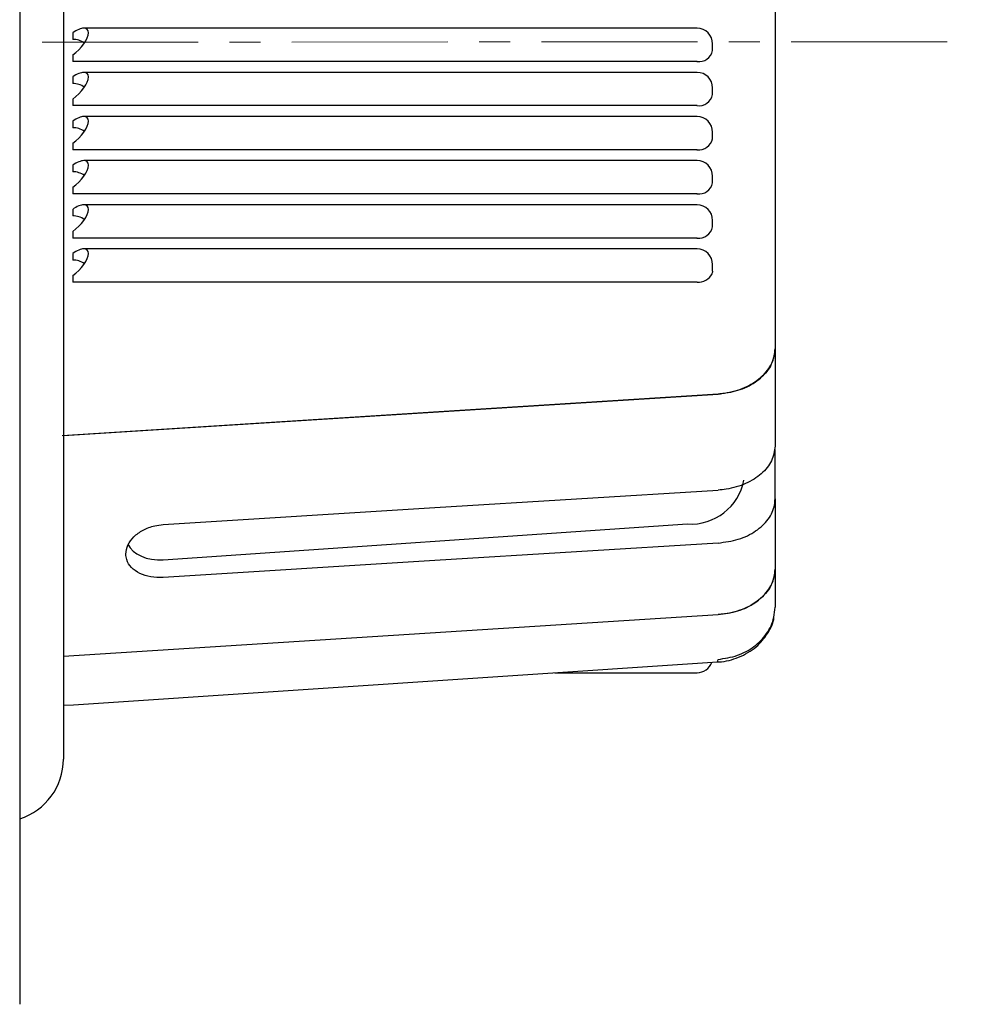
# Model space of a CAD drawing. Units: millimetres. Extents: x -333 to -17, y 17 to 199.
# Drawn here: x -273 to -258, y 164 to 180 of the extents above; entities that cross this region are included whole.
import ezdxf

# ---------------------------------------------------------------- set-up
doc = ezdxf.new("R2010")
doc.units = ezdxf.units.MM
doc.linetypes.add('CENTERX2', pattern=[4, 2.5, -0.5, 0.5, -0.5])
for name, color, linetype, lineweight in [('CENTER-ScaleR1', 7, 'CENTERX2', 13), ('中線', 3, 'Continuous', 25), ('中線-ScaleR1', 3, 'Continuous', 25)]:
    doc.layers.add(name, color=color, linetype=linetype, lineweight=lineweight)

msp = doc.modelspace()

# ---------------------------------------------------------------- linework, layer by layer
at = {"layer": 'CENTER-ScaleR1'}
msp.add_line((-332.607, 179.156), (-257.866, 179.201), dxfattribs=at)
at = {"layer": '中線', "color": 6, "flags": 128}
msp.add_lwpolyline([(-261.866, 175.524), (-261.866, 175.522), (-261.873, 175.483)], dxfattribs=at)
at = {"layer": '中線-ScaleR1', "color": 6}
for p, q in [((-272.266, 190.701), (-272.266, 167.701)), ((-260.866, 189.049), (-260.866, 175.513)), ((-272.116, 179.342), (-272.116, 179.236)), ((-262.116, 179.416), (-271.939, 179.416)), ((-261.866, 179.06), (-261.866, 179.166)), ((-272.116, 178.989), (-272.116, 178.883)), ((-262.116, 178.883), (-272.116, 178.883)), ((-272.116, 178.635), (-272.116, 178.529)), ((-262.116, 178.709), (-271.939, 178.709)), ((-261.866, 178.353), (-261.866, 178.459)), ((-272.116, 178.282), (-272.116, 178.176)), ((-262.116, 178.176), (-272.116, 178.176)), ((-262.116, 178.001), (-271.939, 178.001)), ((-272.116, 177.928), (-272.116, 177.822)), ((-261.866, 177.645), (-261.866, 177.751)), ((-272.116, 177.575), (-272.116, 177.469)), ((-262.116, 177.469), (-272.116, 177.469)), ((-272.116, 177.221), (-272.116, 177.115)), ((-262.116, 177.294), (-271.939, 177.294)), ((-261.866, 176.938), (-261.866, 177.044)), ((-272.116, 176.868), (-272.116, 176.762)), ((-262.116, 176.762), (-272.116, 176.762)), ((-262.116, 176.587), (-271.939, 176.587)), ((-272.116, 176.514), (-272.116, 176.408)), ((-261.866, 176.231), (-261.866, 176.337)), ((-272.116, 176.161), (-272.116, 176.054)), ((-262.116, 176.054), (-272.116, 176.054)), ((-272.116, 175.807), (-272.116, 175.701)), ((-262.116, 175.88), (-271.939, 175.88)), ((-261.866, 175.524), (-261.866, 175.63)), ((-272.116, 175.453), (-272.116, 175.347)), ((-263.916, 175.347), (-272.116, 175.347)), ((-262.116, 175.347), (-263.916, 175.347)), ((-260.866, 174.278), (-260.866, 172.72)), ((-272.266, 172.887), (-261.779, 173.554)), ((-260.866, 171.872), (-260.866, 172.663)), ((-260.866, 171.872), (-260.866, 170.743)), ((-270.666, 170.898), (-262.27, 171.472)), ((-260.866, 170.745), (-260.866, 170.139)), ((-272.266, 169.351), (-261.779, 170.019)), ((-264.395, 169.087), (-262.116, 169.087))]:
    msp.add_line(p, q, dxfattribs=at)
at = {"layer": '中線-ScaleR1', "color": 7}
msp.add_line((-272.966, 187.765), (-272.966, 163.773), dxfattribs=at)
at = {"layer": '中線-ScaleR1', "color": 6, "flags": 128}
for points in [[(-261.779, 173.554), (-266.251, 173.27), (-269.269, 173.078), (-272.287, 172.885)], [(-270.666, 171.462), (-266.316, 171.733), (-261.779, 172.014)], [(-261.779, 171.166), (-266.316, 170.884), (-270.666, 170.614)], [(-272.266, 168.565), (-272.102, 168.575), (-261.789, 169.26)]]:
    msp.add_lwpolyline(points, dxfattribs=at)
at = {"layer": '中線-ScaleR1', "color": 6}
for centre, radius, start, end in [((-262.116, 179.166), 0.25, 0, 90), ((-272.106, 178.943), 0.293, 53.2207, 91.929), ((-262.085, 179.104), 0.223, 261.9496, 348.5791), ((-262.116, 178.459), 0.25, 0, 90), ((-272.106, 178.236), 0.293, 53.2208, 91.929), ((-262.085, 178.397), 0.223, 261.9495, 348.5792), ((-262.116, 177.751), 0.25, 0, 90), ((-272.106, 177.529), 0.293, 53.2207, 91.9291), ((-262.085, 177.69), 0.223, 261.9495, 348.5792), ((-262.116, 177.044), 0.25, 0, 90), ((-272.106, 176.822), 0.293, 53.2206, 91.929), ((-262.085, 176.983), 0.223, 261.9496, 348.5791), ((-262.116, 176.337), 0.25, 0, 90), ((-272.106, 176.115), 0.293, 53.2206, 91.9292), ((-262.085, 176.275), 0.223, 261.9495, 348.5792), ((-262.116, 175.63), 0.25, 0, 90), ((-272.106, 175.408), 0.293, 53.2206, 91.929), ((-262.094, 175.594), 0.248, 264.973, 333.3348), ((-262.212, 172.33), 0.86, 266.1407, 349.6743), ((-262.116, 169.337), 0.25, 270, 340.4885), ((-261.834, 169.293), 0.0553, 323.2944, 8.712), ((-273.266, 167.701), 1, 287.4576, 0)]:
    msp.add_arc(centre, radius, start, end, dxfattribs=at)
for centre, major_axis, ratio, start_param, end_param in [((-272.116, 179.166), (0.231, 0.231), 0.414214, 5.890486, 7.461283), ((-272.116, 179.166), (0.231, 0.231), 0.414214, 4.31969, 5.890486), ((-272.116, 178.459), (0.231, 0.231), 0.414214, 5.890486, 7.461283), ((-272.116, 178.459), (0.231, 0.231), 0.414214, 4.31969, 5.890486), ((-272.116, 177.751), (0.231, 0.231), 0.414214, 5.890486, 7.461283), ((-272.116, 177.751), (0.231, 0.231), 0.414214, 4.31969, 5.890486), ((-272.116, 177.044), (0.231, 0.231), 0.414214, 5.890486, 7.461283), ((-272.116, 177.044), (0.231, 0.231), 0.414214, 4.31969, 5.890486), ((-272.116, 176.337), (0.231, 0.231), 0.414214, 5.890486, 7.461283), ((-272.116, 176.337), (0.231, 0.231), 0.414214, 4.31969, 5.890486), ((-272.116, 175.63), (0.231, 0.231), 0.414214, 5.890486, 7.461283), ((-272.116, 175.63), (0.231, 0.231), 0.414214, 4.31969, 5.890486), ((-270.666, 171.322), (0.597, 0.081), 0.700631, 3.368518, 4.617846)]:
    msp.add_ellipse(centre, major_axis=major_axis, ratio=ratio, start_param=start_param, end_param=end_param, dxfattribs=at)
for points, knots in [([(-260.866, 175.513), (-260.866, 175.474), (-260.866, 175.05), (-260.866, 174.647), (-260.866, 174.28)], [0, 0, 0, 0, 0.092955, 1, 1, 1, 1]), ([(-260.866, 174.28), (-260.878, 174.196), (-260.901, 174.028), (-261.082, 173.805), (-261.346, 173.641), (-261.598, 173.57), (-261.744, 173.557), (-261.779, 173.554)], [0, 0, 0, 0, 0.236409, 0.472974, 0.70512, 0.930382, 1, 1, 1, 1]), ([(-261.779, 173.554), (-261.67, 173.569), (-261.451, 173.598), (-261.172, 173.737), (-260.968, 173.93), (-260.876, 174.122), (-260.868, 174.241), (-260.866, 174.278)], [0, 0, 0, 0, 0.220305, 0.440492, 0.663887, 0.893268, 1, 1, 1, 1]), ([(-260.866, 172.72), (-260.877, 172.64), (-260.899, 172.481), (-261.072, 172.268), (-261.326, 172.108), (-261.58, 172.033), (-261.735, 172.018), (-261.779, 172.014)], [0, 0, 0, 0, 0.227851, 0.45571, 0.683349, 0.910614, 1, 1, 1, 1]), ([(-261.779, 171.166), (-261.668, 171.181), (-261.446, 171.21), (-261.163, 171.35), (-260.959, 171.543), (-260.874, 171.729), (-260.868, 171.84), (-260.866, 171.872)], [0, 0, 0, 0, 0.2269297, 0.4538507, 0.6809532, 0.9084162, 1, 1, 1, 1]), ([(-271.266, 170.99), (-271.259, 171.038), (-271.246, 171.134), (-271.144, 171.27), (-270.994, 171.38), (-270.825, 171.445), (-270.712, 171.457), (-270.666, 171.462)], [0, 0, 0, 0, 0.212658, 0.425276, 0.638981, 0.85441, 1, 1, 1, 1]), ([(-270.666, 170.614), (-270.734, 170.614), (-270.869, 170.615), (-271.05, 170.674), (-271.185, 170.77), (-271.256, 170.882), (-271.263, 170.96), (-271.266, 170.99)], [0, 0, 0, 0, 0.215942, 0.431875, 0.647952, 0.862967, 1, 1, 1, 1]), ([(-261.779, 170.019), (-261.67, 170.033), (-261.452, 170.063), (-261.173, 170.202), (-260.969, 170.394), (-260.876, 170.587), (-260.869, 170.706), (-260.866, 170.745)], [0, 0, 0, 0, 0.219729, 0.439349, 0.662019, 0.890902, 1, 1, 1, 1]), ([(-260.866, 170.743), (-260.878, 170.659), (-260.901, 170.492), (-261.081, 170.271), (-261.344, 170.106), (-261.596, 170.035), (-261.744, 170.022), (-261.779, 170.019)], [0, 0, 0, 0, 0.235246, 0.470597, 0.702793, 0.928798, 1, 1, 1, 1]), ([(-261.779, 169.301), (-261.673, 169.317), (-261.463, 169.349), (-261.191, 169.499), (-260.985, 169.71), (-260.88, 169.936), (-260.87, 170.084), (-260.866, 170.139)], [0, 0, 0, 0, 0.214195, 0.425344, 0.640275, 0.866801, 1, 1, 1, 1]), ([(-261.79, 169.262), (-261.78, 169.262), (-261.663, 169.261), (-261.439, 169.327), (-261.165, 169.482), (-260.98, 169.709), (-260.885, 169.888), (-260.883, 169.985), (-260.883, 169.991)], [0, 0, 0, 0, 0.021533, 0.271535, 0.529419, 0.759849, 0.985022, 1, 1, 1, 1])]:
    msp.add_open_spline(points, degree=3, knots=knots, dxfattribs=at)

doc.saveas('drawing.dxf')
